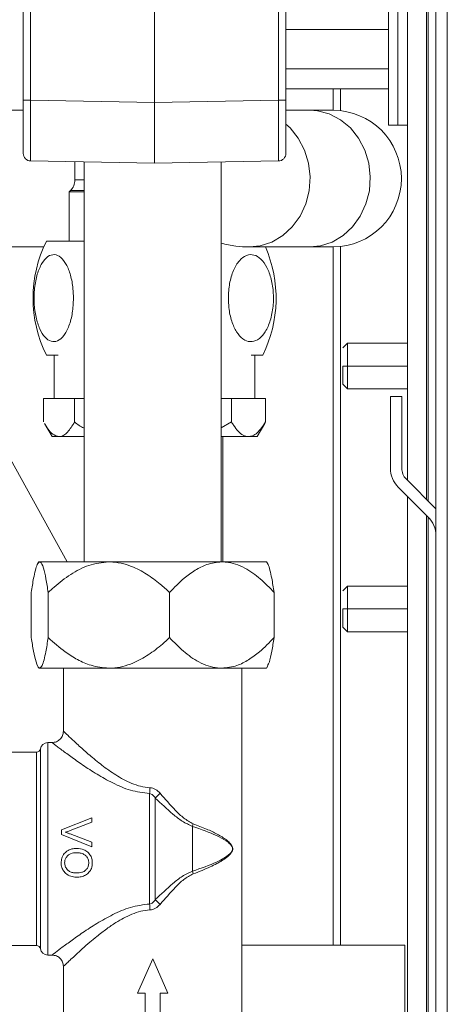
# Model space of a CAD drawing. Units: millimetres. Extents: x 3122 to 6092, y -99 to 2001.
# Drawn here: x 3638 to 3695, y 1270 to 1399 of the extents above; entities that cross this region are included whole.
import ezdxf

# ---------------------------------------------------------------- set-up
doc = ezdxf.new("R2010")
doc.units = ezdxf.units.MM
doc.header["$LTSCALE"] = 6

msp = doc.modelspace()

# ---------------------------------------------------------------- linework, layer by layer
at = {"linetype": 'Continuous', "lineweight": 9}
for p, q in [((3693.282, 995.123), (3693.282, 1595.123)), ((3694.782, 995.123), (3694.782, 1595.123)), ((3689.532, 1338.585), (3689.532, 1561.463)), ((3692.032, 1336.085), (3692.032, 1558.963)), ((3692.282, 1335.835), (3692.282, 1558.713)), ((3687.032, 1405.364), (3687.032, 1385.367)), ((3688.282, 1405.364), (3688.282, 1385.367)), ((3656.232, 1402.365), (3656.232, 1388.362)), ((3638.932, 1402.08), (3638.932, 1388.647)), ((3639.915, 1388.647), (3639.915, 1402.08)), ((3672.55, 1402.08), (3672.55, 1388.647)), ((3673.532, 1388.647), (3673.532, 1402.08)), ((3687.032, 1397.963), (3673.532, 1397.963)), ((3687.032, 1392.767), (3673.532, 1392.767)), ((3687.032, 1390.169), (3673.532, 1390.169)), ((3679.732, 1390.169), (3679.732, 1387.323)), ((3680.732, 1387.268), (3680.732, 1390.169)), ((3638.932, 1388.647), (3639.915, 1388.647)), ((3638.932, 1388.647), (3638.932, 1381.648)), ((3656.232, 1388.362), (3639.915, 1388.647)), ((3672.55, 1388.647), (3656.232, 1388.362)), ((3656.232, 1388.362), (3656.232, 1380.363)), ((3656.232, 1380.363), (3656.232, 1388.362)), ((3673.532, 1388.647), (3672.55, 1388.647)), ((3673.532, 1381.648), (3673.532, 1388.647)), ((3634.082, 1387.323), (3638.932, 1387.323)), ((3673.532, 1387.323), (3676.665, 1387.323)), ((3676.665, 1387.323), (3679.732, 1387.323)), ((3688.282, 1385.367), (3687.032, 1385.367)), ((3689.532, 1385.367), (3688.282, 1385.367)), ((3639.915, 1380.648), (3656.232, 1380.363)), ((3645.732, 1378.152), (3645.732, 1380.547)), ((3646.982, 1327.823), (3646.982, 1380.525)), ((3656.232, 1380.363), (3672.55, 1380.648)), ((3664.982, 1380.516), (3664.982, 1327.823)), ((3646.982, 1378.152), (3645.732, 1378.152)), ((3644.982, 1376.573), (3645.146, 1376.738)), ((3644.982, 1370.073), (3644.982, 1376.573)), ((3644.982, 1376.573), (3646.982, 1376.573)), ((3645.146, 1376.738), (3646.982, 1376.738)), ((3641.982, 1370.073), (3646.982, 1370.073)), ((3641.634, 1369.323), (3634.082, 1369.323)), ((3676.665, 1369.323), (3668.73, 1369.323)), ((3679.732, 1369.323), (3676.665, 1369.323)), ((3679.732, 1369.323), (3679.732, 1277.333)), ((3680.732, 1277.333), (3680.732, 1369.379)), ((3681.03, 1356.021), (3681.632, 1356.623)), ((3681.632, 1356.623), (3689.532, 1356.623)), ((3681.632, 1356.623), (3681.632, 1353.623)), ((3641.982, 1355.073), (3643.527, 1355.073)), ((3643.012, 1349.335), (3643.012, 1355.073)), ((3668.938, 1355.073), (3670.482, 1355.073)), ((3669.452, 1355.073), (3669.452, 1349.335)), ((3681.032, 1353.623), (3681.632, 1353.623)), ((3681.032, 1353.623), (3681.632, 1353.623)), ((3681.632, 1353.623), (3681.632, 1350.669)), ((3689.532, 1353.623), (3681.632, 1353.623)), ((3631.309, 1352.068), (3644.723, 1327.823)), ((3681.632, 1350.623), (3681.03, 1351.226)), ((3689.532, 1350.623), (3681.632, 1350.623)), ((3641.623, 1346.262), (3641.623, 1349.335)), ((3641.623, 1349.335), (3645.693, 1349.335)), ((3645.693, 1346.262), (3645.693, 1349.335)), ((3645.693, 1349.335), (3646.982, 1349.335)), ((3664.982, 1349.335), (3666.353, 1349.335)), ((3666.353, 1346.262), (3666.353, 1349.335)), ((3666.353, 1349.335), (3670.841, 1349.335)), ((3670.841, 1346.262), (3670.841, 1349.335)), ((3687.282, 1349.623), (3688.782, 1349.623)), ((3687.282, 1349.623), (3687.282, 1340.163)), ((3688.782, 1340.163), (3688.782, 1349.623)), ((3642.732, 1344.335), (3641.729, 1346.072)), ((3664.982, 1345.484), (3666.353, 1346.262)), ((3670.735, 1346.072), (3669.732, 1344.335)), ((3670.841, 1346.262), (3670.726, 1346.078)), ((3642.732, 1344.335), (3643.658, 1344.335)), ((3643.658, 1344.335), (3646.982, 1344.335)), ((3664.982, 1344.335), (3668.597, 1344.335)), ((3665.232, 1344.335), (3665.232, 1327.823)), ((3668.597, 1344.335), (3669.732, 1344.335)), ((3688.307, 1337.688), (3692.257, 1333.739)), ((3693.282, 1334.835), (3689.368, 1338.749)), ((3689.532, 1113.585), (3689.532, 1336.463)), ((3692.032, 1111.085), (3692.032, 1333.963)), ((3692.282, 1110.835), (3692.282, 1333.713)), ((3693.282, 1334.835), (3693.282, 1334.764)), ((3693.282, 1334.835), (3693.282, 1334.835)), ((3693.282, 1334.764), (3693.282, 1334.764)), ((3693.282, 1334.764), (3693.282, 1331.29)), ((3640.83, 1327.56), (3640.982, 1327.823)), ((3641.107, 1327.823), (3640.982, 1327.823)), ((3650.218, 1327.823), (3641.107, 1327.823)), ((3665.093, 1327.823), (3650.218, 1327.823)), ((3670.982, 1327.823), (3665.093, 1327.823)), ((3670.982, 1327.823), (3671.134, 1327.56)), ((3681.03, 1324.021), (3681.632, 1324.623)), ((3681.632, 1324.623), (3689.532, 1324.623)), ((3681.632, 1324.623), (3681.632, 1321.623)), ((3639.992, 1323.804), (3639.992, 1317.843)), ((3642.223, 1323.804), (3642.223, 1317.843)), ((3658.213, 1323.804), (3658.213, 1317.843)), ((3671.973, 1323.804), (3671.973, 1317.843)), ((3681.032, 1321.623), (3681.632, 1321.623)), ((3681.032, 1321.623), (3681.632, 1321.623)), ((3681.632, 1321.623), (3681.632, 1318.669)), ((3689.532, 1321.623), (3681.632, 1321.623)), ((3681.632, 1318.623), (3681.03, 1319.226)), ((3689.532, 1318.623), (3681.632, 1318.623)), ((3640.982, 1313.823), (3640.8, 1314.138)), ((3641.107, 1313.823), (3640.982, 1313.823)), ((3641.107, 1313.823), (3650.218, 1313.823)), ((3644.232, 1305.523), (3644.232, 1313.823)), ((3665.093, 1313.823), (3650.218, 1313.823)), ((3670.982, 1313.823), (3665.093, 1313.823)), ((3667.732, 1313.823), (3667.732, 1266.223)), ((3671.164, 1314.138), (3670.982, 1313.823)), ((3642.182, 1304.023), (3642.732, 1304.023)), ((3642.182, 1276.023), (3642.182, 1304.023)), ((3634.603, 1302.773), (3640.703, 1302.773)), ((3640.703, 1302.773), (3640.703, 1277.273)), ((3641.196, 1276.857), (3641.196, 1303.19)), ((3655.58, 1297.297), (3655.58, 1282.75)), ((3656.33, 1296.714), (3656.33, 1283.332)), ((3643.982, 1292.508), (3647.982, 1294.122)), ((3647.982, 1293.511), (3645.115, 1292.42)), ((3647.982, 1294.122), (3647.982, 1293.511)), ((3643.982, 1291.897), (3643.982, 1292.508)), ((3661.235, 1287.067), (3661.235, 1292.98)), ((3647.982, 1290.284), (3643.982, 1291.897)), ((3645.115, 1291.983), (3647.982, 1290.895)), ((3647.982, 1290.895), (3647.982, 1290.284)), ((3640.703, 1277.273), (3634.603, 1277.273)), ((3667.732, 1277.333), (3689.182, 1277.333)), ((3689.182, 1250.833), (3689.182, 1277.333)), ((3642.732, 1276.023), (3642.182, 1276.023)), ((3653.982, 1271.023), (3655.982, 1275.523)), ((3655.982, 1275.523), (3657.982, 1271.023)), ((3644.232, 1266.223), (3644.232, 1274.523)), ((3654.982, 1271.023), (3653.982, 1271.023)), ((3654.982, 1266.523), (3654.982, 1271.023)), ((3656.982, 1271.023), (3656.982, 1266.523)), ((3657.982, 1271.023), (3656.982, 1271.023))]:
    msp.add_line(p, q, dxfattribs=at)
at = {"linetype": 'Continuous', "lineweight": 9, "flags": 128}
for points in [[(3676.665, 1369.323), (3678.072, 1369.464), (3679.624, 1369.965), (3681.055, 1370.808), (3682.306, 1371.959), (3683.326, 1373.37), (3684.073, 1374.984), (3684.518, 1376.735), (3684.64, 1378.55), (3684.437, 1380.357), (3683.915, 1382.08), (3683.096, 1383.65), (3682.014, 1385.001), (3680.713, 1386.079), (3679.246, 1386.839), (3677.674, 1387.251), (3676.665, 1387.323)], [(3668.734, 1369.323), (3670.137, 1369.464), (3671.689, 1369.965), (3673.12, 1370.808), (3674.371, 1371.959), (3675.391, 1373.37), (3676.139, 1374.984), (3676.583, 1376.735), (3676.706, 1378.55), (3676.502, 1380.357), (3675.98, 1382.08), (3675.161, 1383.65), (3674.079, 1385.001), (3673.532, 1385.511)]]:
    msp.add_lwpolyline(points, dxfattribs=at)
at = {"linetype": 'Continuous', "lineweight": 9}
for centre, radius, start, end in [((3679.732, 1378.323), 9, 270, 90), ((3639.932, 1381.648), 1, 180, 269), ((3672.532, 1381.648), 1, 271, 0), ((3643.732, 1378.152), 2, 315, 0), ((3657.179, 1362.573), 16.946, 153.73196, 206.26804), ((3655.286, 1362.573), 16.946, 333.73196, 23.47282), ((3690.782, 1340.163), 3.5, 180, 225), ((3690.782, 1340.163), 2, 180, 225), ((3689.782, 1331.264), 3.5, 0.43312, 45), ((3689.782, 1331.264), 3.5, 360, 0.43312), ((3642.182, 1303.023), 1, 90, 170.40593), ((3640.703, 1303.273), 0.5, 270, 350.40593), ((3640.703, 1276.773), 0.5, 9.59407, 90), ((3642.182, 1277.023), 1, 189.59407, 270)]:
    msp.add_arc(centre, radius, start, end, dxfattribs=at)
at = {"linetype": 'Continuous', "lineweight": 9, "extrusion": (0, 0, -1)}
for centre, major_axis, start_param, end_param in [((3639.932, 1388.649), (0.017, 8.001), 3.141626, 4.7121177), ((3672.532, 1388.649), (-0.017, 8.001), 1.5710676, 3.1415593)]:
    msp.add_ellipse(centre, major_axis=major_axis, ratio=0.0021807, start_param=start_param, end_param=end_param, dxfattribs=at)
at = {"linetype": 'Continuous', "lineweight": 9}
for points, knots in [([(3668.73, 1369.323), (3668.125, 1369.341), (3666.857, 1369.379), (3665.626, 1369.665), (3664.982, 1369.815)], [0, 0, 0, 0, 0.47741995, 1, 1, 1, 1]), ([(3645.551, 1362.573), (3645.521, 1361.919), (3645.462, 1360.61), (3645, 1358.866), (3644.319, 1357.558), (3643.482, 1356.845), (3642.606, 1356.785), (3641.78, 1357.35), (3641.081, 1358.469), (3640.577, 1360.042), (3640.331, 1361.927), (3640.384, 1363.918), (3640.743, 1365.77), (3641.365, 1367.241), (3642.165, 1368.15), (3643.04, 1368.412), (3643.89, 1368.035), (3644.637, 1367.079), (3645.205, 1365.633), (3645.508, 1364.047), (3645.539, 1362.991), (3645.551, 1362.573)], [0, 0, 0, 0, 0.0553012, 0.1106252, 0.1656289, 0.2191209, 0.2711248, 0.3224249, 0.3741473, 0.4271494, 0.4816679, 0.5373195, 0.5933044, 0.6486782, 0.7026744, 0.7550869, 0.806488, 0.8579649, 0.9105135, 0.9645774, 1, 1, 1, 1]), ([(3665.948, 1362.573), (3665.982, 1363.228), (3666.05, 1364.537), (3666.58, 1366.281), (3667.36, 1367.589), (3668.318, 1368.302), (3669.322, 1368.361), (3670.268, 1367.797), (3671.069, 1366.678), (3671.646, 1365.104), (3671.929, 1363.22), (3671.868, 1361.229), (3671.457, 1359.377), (3670.744, 1357.906), (3669.827, 1356.997), (3668.825, 1356.735), (3667.851, 1357.112), (3666.996, 1358.068), (3666.345, 1359.513), (3665.998, 1361.1), (3665.962, 1362.156), (3665.948, 1362.573)], [0, 0, 0, 0, 0.0553012, 0.1106252, 0.1656289, 0.2191209, 0.2711248, 0.3224249, 0.3741473, 0.4271494, 0.4816679, 0.5373195, 0.5933044, 0.6486782, 0.7026744, 0.7550869, 0.806488, 0.8579649, 0.9105135, 0.9645774, 1, 1, 1, 1]), ([(3681.032, 1353.623), (3681.032, 1353.309), (3681.032, 1352.68), (3681.032, 1351.887), (3681.032, 1351.332), (3681.032, 1351.26), (3681.032, 1351.224)], [0, 0, 0, 0, 0.25001627, 0.50003254, 0.75004881, 1, 1, 1, 1]), ([(3641.738, 1346.078), (3641.888, 1345.825), (3642.231, 1345.249), (3642.87, 1344.53), (3643.376, 1344.405), (3643.658, 1344.335)], [0, 0, 0, 0, 0.258194, 0.588299, 1, 1, 1, 1]), ([(3643.658, 1344.335), (3643.709, 1344.337), (3644.091, 1344.356), (3644.815, 1344.82), (3645.397, 1345.775), (3645.693, 1346.262)], [0, 0, 0, 0, 0.0700918, 0.526261, 1, 1, 1, 1]), ([(3645.693, 1346.262), (3646.082, 1345.953), (3646.49, 1345.63), (3646.961, 1345.452), (3646.982, 1345.444)], [0, 0, 0, 0, 0.95463432, 1, 1, 1, 1]), ([(3666.353, 1346.262), (3666.446, 1346.114), (3666.73, 1345.659), (3667.24, 1345.015), (3667.9, 1344.449), (3668.366, 1344.373), (3668.597, 1344.335)], [0, 0, 0, 0, 0.1368628, 0.4208848, 0.7115224, 1, 1, 1, 1]), ([(3668.597, 1344.335), (3668.781, 1344.36), (3669.374, 1344.441), (3670.142, 1345.176), (3670.665, 1345.988), (3670.841, 1346.262)], [0, 0, 0, 0, 0.2292394, 0.7402083, 1, 1, 1, 1]), ([(3641.107, 1327.823), (3640.999, 1327.751), (3640.801, 1327.619), (3640.533, 1326.752), (3640.265, 1325.544), (3640.093, 1324.45), (3639.992, 1323.804)], [0, 0, 0, 0, 0.2588341, 0.4701844, 0.6872539, 1, 1, 1, 1]), ([(3642.223, 1323.804), (3642.126, 1324.416), (3641.932, 1325.653), (3641.593, 1327.148), (3641.304, 1327.785), (3641.137, 1327.818), (3641.107, 1327.823)], [0, 0, 0, 0, 0.2969465, 0.5999492, 0.9281318, 1, 1, 1, 1]), ([(3650.218, 1327.823), (3649.317, 1327.724), (3647.549, 1327.529), (3645.135, 1326.21), (3643.419, 1324.903), (3642.478, 1324.039), (3642.223, 1323.804)], [0, 0, 0, 0, 0.2997435, 0.5884858, 0.8881422, 1, 1, 1, 1]), ([(3658.213, 1323.804), (3657.809, 1324.171), (3656.846, 1325.045), (3655.2, 1326.258), (3653.028, 1327.415), (3651.286, 1327.816), (3650.274, 1327.823), (3650.218, 1327.823)], [0, 0, 0, 0, 0.1757513, 0.4193373, 0.6622406, 0.9810682, 1, 1, 1, 1]), ([(3665.093, 1327.823), (3664.423, 1327.751), (3663.207, 1327.619), (3661.554, 1326.752), (3659.896, 1325.544), (3658.838, 1324.45), (3658.213, 1323.804)], [0, 0, 0, 0, 0.2588341, 0.4701844, 0.6872539, 1, 1, 1, 1]), ([(3671.973, 1323.804), (3671.38, 1324.416), (3670.183, 1325.653), (3668.092, 1327.148), (3666.31, 1327.785), (3665.278, 1327.818), (3665.093, 1327.823)], [0, 0, 0, 0, 0.2969465, 0.5999492, 0.9281318, 1, 1, 1, 1]), ([(3671.108, 1327.544), (3671.132, 1327.522), (3671.243, 1327.419), (3671.43, 1326.731), (3671.7, 1325.552), (3671.871, 1324.453), (3671.973, 1323.804)], [0, 0, 0, 0, 0.0710345, 0.3359376, 0.6080091, 1, 1, 1, 1]), ([(3681.032, 1321.623), (3681.032, 1321.309), (3681.032, 1320.68), (3681.032, 1319.887), (3681.032, 1319.332), (3681.032, 1319.26), (3681.032, 1319.224)], [0, 0, 0, 0, 0.25001627, 0.50003254, 0.75004881, 1, 1, 1, 1]), ([(3639.992, 1317.843), (3640.088, 1317.23), (3640.282, 1315.993), (3640.621, 1314.499), (3640.91, 1313.862), (3641.077, 1313.829), (3641.107, 1313.823)], [0, 0, 0, 0, 0.2969465, 0.5999492, 0.9281318, 1, 1, 1, 1]), ([(3641.107, 1313.823), (3641.216, 1313.896), (3641.413, 1314.028), (3641.681, 1314.894), (3641.95, 1316.103), (3642.121, 1317.197), (3642.223, 1317.843)], [0, 0, 0, 0, 0.2588341, 0.4701844, 0.6872539, 1, 1, 1, 1]), ([(3642.223, 1317.843), (3642.955, 1317.191), (3644.171, 1316.11), (3646.08, 1314.91), (3647.989, 1314.036), (3649.422, 1313.899), (3650.218, 1313.823)], [0, 0, 0, 0, 0.315591, 0.5233289, 0.7353785, 1, 1, 1, 1]), ([(3650.218, 1313.823), (3650.36, 1313.826), (3651.435, 1313.845), (3653.253, 1314.323), (3655.435, 1315.537), (3657.008, 1316.742), (3657.9, 1317.557), (3658.213, 1317.843)], [0, 0, 0, 0, 0.0473779, 0.3589224, 0.6108095, 0.8634222, 1, 1, 1, 1]), ([(3658.213, 1317.843), (3658.806, 1317.23), (3660.003, 1315.993), (3662.094, 1314.499), (3663.876, 1313.862), (3664.908, 1313.829), (3665.093, 1313.823)], [0, 0, 0, 0, 0.2969465, 0.5999492, 0.9281318, 1, 1, 1, 1]), ([(3665.093, 1313.823), (3665.762, 1313.896), (3666.979, 1314.028), (3668.632, 1314.894), (3670.289, 1316.103), (3671.348, 1317.197), (3671.973, 1317.843)], [0, 0, 0, 0, 0.2588341, 0.4701844, 0.6872539, 1, 1, 1, 1]), ([(3671.973, 1317.843), (3671.876, 1317.238), (3671.682, 1316.017), (3671.394, 1314.63), (3671.189, 1314.3), (3671.108, 1314.17)], [0, 0, 0, 0, 0.3731322, 0.7538742, 1, 1, 1, 1]), ([(3655.626, 1298.076), (3655.21, 1298.124), (3654.385, 1298.219), (3653.221, 1298.624), (3652.137, 1299.14), (3651.128, 1299.739), (3650.183, 1300.378), (3649.297, 1301.039), (3648.464, 1301.704), (3647.428, 1302.573), (3646.27, 1303.603), (3645.164, 1304.631), (3644.387, 1305.374), (3644.284, 1305.474), (3644.232, 1305.523)], [0, 0, 0, 0, 0.063186, 0.1256812, 0.1882988, 0.2509792, 0.3132399, 0.3755458, 0.4382274, 0.5006844, 0.6248361, 0.7499432, 0.8749624, 1, 1, 1, 1]), ([(3642.732, 1304.023), (3642.788, 1303.98), (3642.873, 1303.914), (3643.376, 1303.529), (3644.037, 1303.028), (3645.14, 1302.208), (3646.757, 1301.063), (3648.612, 1299.845), (3650.7, 1298.673), (3653.008, 1297.639), (3654.73, 1297.41), (3655.58, 1297.297)], [0, 0, 0, 0, 0.12206914, 0.18513449, 0.25043943, 0.37559839, 0.49977144, 0.62489995, 0.74942001, 0.87625638, 1, 1, 1, 1]), ([(3655.58, 1297.297), (3655.657, 1297.281), (3655.82, 1297.248), (3656.096, 1297.055), (3656.237, 1296.849), (3656.33, 1296.714)], [0, 0, 0, 0, 0.2379961, 0.5019842, 1, 1, 1, 1]), ([(3656.956, 1297.344), (3656.771, 1297.529), (3656.493, 1297.807), (3656.013, 1298.025), (3655.755, 1298.059), (3655.626, 1298.076)], [0, 0, 0, 0, 0.5001806, 0.7499534, 1, 1, 1, 1]), ([(3661.306, 1293.33), (3660.89, 1293.557), (3660.055, 1294.013), (3658.627, 1295.434), (3657.624, 1296.581), (3656.956, 1297.344)], [0, 0, 0, 0, 0.249254, 0.5002366, 1, 1, 1, 1]), ([(3656.33, 1296.714), (3657.093, 1295.991), (3658.242, 1294.9), (3659.869, 1293.588), (3660.778, 1293.183), (3661.235, 1292.98)], [0, 0, 0, 0, 0.4951891, 0.74650693, 1, 1, 1, 1]), ([(3645.115, 1292.42), (3645.009, 1292.38), (3644.849, 1292.321), (3644.633, 1292.252), (3644.524, 1292.219), (3644.469, 1292.203)], [0, 0, 0, 0, 0.4996416, 0.7497763, 1, 1, 1, 1]), ([(3644.469, 1292.203), (3644.578, 1292.169), (3644.741, 1292.118), (3644.956, 1292.044), (3645.062, 1292.004), (3645.115, 1291.983)], [0, 0, 0, 0, 0.49962063, 0.74975943, 1, 1, 1, 1]), ([(3661.235, 1292.98), (3662.361, 1292.585), (3664.049, 1291.992), (3665.481, 1291.213), (3666.081, 1290.763), (3666.345, 1290.474), (3666.46, 1290.278), (3666.503, 1290.129), (3666.511, 1290.038), (3666.507, 1289.965), (3666.494, 1289.884), (3666.405, 1289.617), (3665.817, 1289.015), (3664.326, 1288.16), (3662.358, 1287.464), (3661.235, 1287.067)], [0, 0, 0, 0, 0.2494932, 0.3743636, 0.437182, 0.4686266, 0.4872861, 0.4941928, 0.5002739, 0.5037205, 0.5073437, 0.5157494, 0.5634208, 0.7510462, 1, 1, 1, 1]), ([(3661.306, 1286.717), (3661.715, 1286.872), (3662.508, 1287.171), (3663.551, 1287.626), (3664.346, 1288.019), (3664.928, 1288.346), (3665.333, 1288.601), (3665.67, 1288.84), (3665.943, 1289.064), (3666.146, 1289.261), (3666.285, 1289.426), (3666.393, 1289.582), (3666.469, 1289.732), (3666.511, 1289.884), (3666.525, 1289.998), (3666.519, 1290.124), (3666.482, 1290.283), (3666.354, 1290.552), (3666.093, 1290.852), (3665.667, 1291.218), (3665.129, 1291.585), (3664.287, 1292.066), (3663.064, 1292.656), (3661.911, 1293.098), (3661.306, 1293.33)], [0, 0, 0, 0, 0.088186, 0.170962, 0.2483403, 0.2955855, 0.3371518, 0.3730504, 0.4073776, 0.4352275, 0.4523234, 0.4664857, 0.4848758, 0.4920179, 0.4982311, 0.5057193, 0.5141462, 0.5299591, 0.5746403, 0.6244202, 0.6870397, 0.7493085, 0.8683627, 1, 1, 1, 1]), ([(3643.931, 1288.177), (3643.948, 1288.377), (3643.985, 1288.812), (3644.296, 1289.406), (3644.838, 1289.845), (3645.423, 1290.048), (3645.819, 1290.067), (3645.976, 1290.075)], [0, 0, 0, 0, 0.1923862, 0.4195606, 0.6207937, 0.8494169, 1, 1, 1, 1]), ([(3645.98, 1289.511), (3645.704, 1289.491), (3645.283, 1289.462), (3644.797, 1289.159), (3644.523, 1288.819), (3644.404, 1288.468), (3644.395, 1288.251), (3644.392, 1288.175)], [0, 0, 0, 0, 0.3485167, 0.5333367, 0.7183328, 0.9017325, 1, 1, 1, 1]), ([(3645.976, 1290.075), (3646.3, 1290.045), (3646.825, 1289.997), (3647.453, 1289.611), (3647.827, 1289.139), (3648.011, 1288.635), (3648.027, 1288.31), (3648.033, 1288.18)], [0, 0, 0, 0, 0.3070756, 0.4969412, 0.6873232, 0.8744937, 1, 1, 1, 1]), ([(3647.572, 1288.183), (3647.558, 1288.337), (3647.529, 1288.646), (3647.288, 1289.039), (3646.916, 1289.332), (3646.465, 1289.488), (3646.134, 1289.503), (3645.98, 1289.511)], [0, 0, 0, 0, 0.1984004, 0.3984943, 0.5743407, 0.8012853, 1, 1, 1, 1]), ([(3645.929, 1286.28), (3645.677, 1286.304), (3645.17, 1286.353), (3644.521, 1286.725), (3644.109, 1287.268), (3643.947, 1287.773), (3643.935, 1288.076), (3643.931, 1288.177)], [0, 0, 0, 0, 0.2435032, 0.4904153, 0.703848, 0.9008171, 1, 1, 1, 1]), ([(3644.392, 1288.175), (3644.406, 1288.019), (3644.433, 1287.704), (3644.682, 1287.312), (3645.03, 1287.027), (3645.457, 1286.867), (3645.766, 1286.852), (3645.923, 1286.844)], [0, 0, 0, 0, 0.2054579, 0.412788, 0.5958671, 0.7939864, 1, 1, 1, 1]), ([(3645.923, 1286.844), (3646.169, 1286.855), (3646.555, 1286.873), (3647.049, 1287.081), (3647.337, 1287.382), (3647.537, 1287.756), (3647.56, 1288.035), (3647.572, 1288.183)], [0, 0, 0, 0, 0.3039296, 0.4774205, 0.6525539, 0.816301, 1, 1, 1, 1]), ([(3648.033, 1288.18), (3648.012, 1287.929), (3647.973, 1287.477), (3647.62, 1286.916), (3647.156, 1286.531), (3646.567, 1286.312), (3646.148, 1286.291), (3645.929, 1286.28)], [0, 0, 0, 0, 0.2342751, 0.4221586, 0.6097637, 0.7959398, 1, 1, 1, 1]), ([(3661.235, 1287.067), (3660.779, 1286.864), (3659.869, 1286.459), (3658.242, 1285.147), (3657.093, 1284.056), (3656.33, 1283.332)], [0, 0, 0, 0, 0.2534391, 0.5047249, 1, 1, 1, 1]), ([(3661.235, 1287.067), (3661.246, 1287.002), (3661.264, 1286.887), (3661.293, 1286.769), (3661.306, 1286.717)], [0, 0, 0, 0, 0.5599261, 1, 1, 1, 1]), ([(3656.956, 1282.703), (3657.623, 1283.465), (3658.625, 1284.611), (3660.053, 1286.032), (3660.888, 1286.489), (3661.306, 1286.717)], [0, 0, 0, 0, 0.4992756, 0.7498684, 1, 1, 1, 1]), ([(3656.33, 1283.332), (3656.237, 1283.197), (3656.095, 1282.991), (3655.819, 1282.798), (3655.657, 1282.765), (3655.58, 1282.75)], [0, 0, 0, 0, 0.5000225, 0.7628674, 1, 1, 1, 1]), ([(3656.33, 1283.332), (3656.434, 1283.224), (3656.621, 1283.03), (3656.853, 1282.803), (3656.956, 1282.703)], [0, 0, 0, 0, 0.5594326, 1, 1, 1, 1]), ([(3655.58, 1282.75), (3654.727, 1282.64), (3653.447, 1282.476), (3651.866, 1281.878), (3650.356, 1281.191), (3648.616, 1280.2), (3646.757, 1278.985), (3645.136, 1277.836), (3643.826, 1276.862), (3642.91, 1276.161), (3642.79, 1276.069), (3642.732, 1276.023)], [0, 0, 0, 0, 0.1240686, 0.1862377, 0.2503619, 0.375571, 0.4998622, 0.6250633, 0.7500353, 0.8780162, 1, 1, 1, 1]), ([(3644.232, 1274.523), (3644.245, 1274.536), (3644.27, 1274.56), (3644.472, 1274.754), (3644.783, 1275.052), (3645.243, 1275.487), (3645.88, 1276.081), (3646.715, 1276.842), (3647.641, 1277.655), (3648.714, 1278.551), (3649.857, 1279.44), (3651.043, 1280.258), (3652.148, 1280.914), (3653.232, 1281.427), (3654.393, 1281.83), (3655.215, 1281.924), (3655.626, 1281.971)], [0, 0, 0, 0, 0.0624199, 0.1258995, 0.1867351, 0.2503918, 0.3317975, 0.413997, 0.5006138, 0.5753998, 0.6698834, 0.7499935, 0.8124193, 0.8750722, 0.9375171, 1, 1, 1, 1]), ([(3655.626, 1281.971), (3655.755, 1281.988), (3656.011, 1282.022), (3656.492, 1282.239), (3656.77, 1282.516), (3656.956, 1282.703)], [0, 0, 0, 0, 0.2499037, 0.4967863, 1, 1, 1, 1]), ([(3644.232, 1274.523), (3644.21, 1274.72), (3644.164, 1275.113), (3643.818, 1275.609), (3643.322, 1275.956), (3642.929, 1276.001), (3642.732, 1276.023)], [0, 0, 0, 0, 0.25, 0.5, 0.75, 1, 1, 1, 1])]:
    msp.add_open_spline(points, degree=3, knots=knots, dxfattribs=at)
for points in [[(3642.732, 1304.023), (3642.929, 1304.046), (3643.322, 1304.091), (3643.818, 1304.438), (3644.164, 1304.934), (3644.21, 1305.327), (3644.232, 1305.523)], [(3655.58, 1297.297), (3655.588, 1297.419), (3655.604, 1297.664), (3655.619, 1297.939), (3655.626, 1298.076)], [(3656.33, 1296.714), (3656.423, 1296.811), (3656.607, 1297.003), (3656.84, 1297.231), (3656.956, 1297.344)], [(3661.235, 1292.98), (3661.244, 1293.037), (3661.262, 1293.153), (3661.291, 1293.271), (3661.306, 1293.33)], [(3655.58, 1282.75), (3655.588, 1282.627), (3655.604, 1282.383), (3655.619, 1282.108), (3655.626, 1281.971)]]:
    msp.add_open_spline(points, degree=3, dxfattribs=at)

doc.saveas('drawing.dxf')
